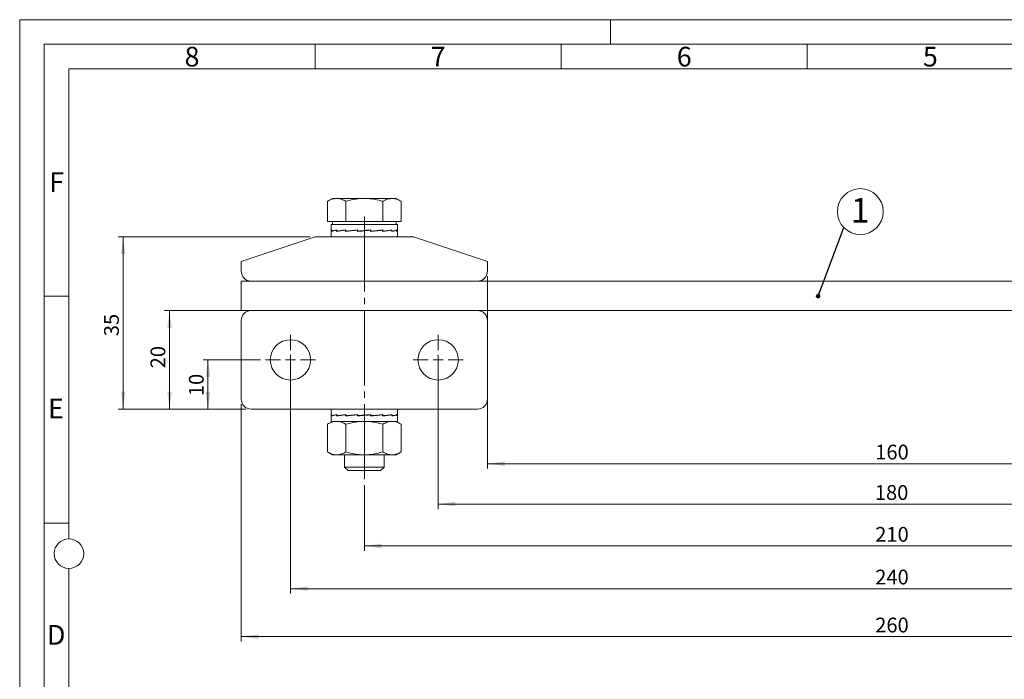
# Model space of a CAD drawing. Units: millimetres. Extents: x 0 to 420, y 0 to 297.
# Drawn here: x 0 to 200, y 163 to 297 of the extents above; entities that cross this region are included whole.
import ezdxf

# ---------------------------------------------------------------- set-up
doc = ezdxf.new("R2010")
doc.units = ezdxf.units.MM
doc.linetypes.add('SLD-Durchgehend', pattern=[0])
doc.linetypes.add('SLD-Punktstrich', pattern=[19.05, 15.24, -1.27, 1.27, -1.27])
doc.styles.add('SLDTEXTSTYLE0', font='ARIAL.TTF', dxfattribs={"width": 0.948})
doc.styles.get("Standard").update_dxf_attribs({"font": 'ARIAL.TTF'})
doc.dimstyles.new('SLDDIMSTYLE1', dxfattribs={"dimtxt": 3, "dimasz": 3.5, "dimexe": 0, "dimexo": 0.0625, "dimgap": 0.75, "dimtad": 1, "dimdec": 3, "dimrnd": 1e-09, "dimzin": 12, "dimdsep": 46, "dimtxsty": 'SLDTEXTSTYLE0', "dimsah": 1, "dimcen": 0.09, "dimadec": 0, "dimazin": 3, "dimtfac": 1, "dimtdec": 3, "dimtofl": 0, "dimtmove": 0, "dimatfit": 3, "dimfxl": 1, "dimfrac": 2, "dimtolj": 1, "dimtzin": 12, "dimarcsym": 0})
doc.dimstyles.new('SLDDIMSTYLE2', dxfattribs={"dimtxt": 0.18, "dimasz": 0.92, "dimexe": 0, "dimexo": 0.0625, "dimgap": 0, "dimtad": 0, "dimtih": 1, "dimtoh": 1, "dimdec": 0, "dimrnd": 1e-09, "dimzin": 0, "dimdsep": 46, "dimtxsty": 'STANDARD', "dimblk1": 'DOT', "dimblk2": 'DOT', "dimsah": 1, "dimcen": 0.09, "dimadec": 0, "dimazin": 0, "dimtfac": 0.92, "dimtdec": 0, "dimtofl": 0, "dimtmove": 0, "dimatfit": 3, "dimldrblk": 'DOT', "dimfxl": 1, "dimfrac": 2, "dimtolj": 1, "dimtzin": 0, "dimarcsym": 0})

# ---------------------------------------------------------------- blocks, each defined once
blk = doc.blocks.new('_D_1')
at = {"color": 7, "linetype": 'SLD-Durchgehend', "lineweight": 0}
for p, q in [((45.02, 218.88), (45.02, 170.63)), ((305.02, 218.88), (305.02, 170.63)), ((305.02, 171.63), (45.02, 171.63))]:
    blk.add_line(p, q, dxfattribs=at)
for points in [[(45.02, 171.63), (48.52, 171.17), (48.52, 172.09)], [(305.02, 171.63), (301.52, 172.09), (301.52, 171.17)]]:
    blk.add_solid(points, dxfattribs=at)
at = {"color": 7, "linetype": 'SLD-Durchgehend', "lineweight": 0, "insert": (173.81, 175.49), "char_height": 3, "attachment_point": 1, "style": 'SLDTEXTSTYLE0'}
blk.add_mtext('260', dxfattribs=at)
blk = doc.blocks.new('_D_2')
at = {"color": 7, "linetype": 'SLD-Durchgehend', "lineweight": 0}
for p, q in [((95.02, 244.88), (95.02, 205.77)), ((255.02, 244.88), (255.02, 205.77)), ((95.02, 206.77), (255.02, 206.77))]:
    blk.add_line(p, q, dxfattribs=at)
for points in [[(95.02, 206.77), (98.52, 206.31), (98.52, 207.23)], [(255.02, 206.77), (251.52, 207.23), (251.52, 206.31)]]:
    blk.add_solid(points, dxfattribs=at)
at = {"color": 7, "linetype": 'SLD-Durchgehend', "lineweight": 0, "insert": (173.81, 210.64), "char_height": 3, "attachment_point": 1, "style": 'SLDTEXTSTYLE0'}
blk.add_mtext('160', dxfattribs=at)
blk = doc.blocks.new('_D_3')
at = {"color": 7, "linetype": 'SLD-Durchgehend', "lineweight": 0}
for p, q in [((85.02, 226.88), (85.02, 197.56)), ((265.02, 226.88), (265.02, 197.56)), ((85.02, 198.56), (265.02, 198.56))]:
    blk.add_line(p, q, dxfattribs=at)
for points in [[(85.02, 198.56), (88.52, 198.1), (88.52, 199.02)], [(265.02, 198.56), (261.52, 199.02), (261.52, 198.1)]]:
    blk.add_solid(points, dxfattribs=at)
at = {"color": 7, "linetype": 'SLD-Durchgehend', "lineweight": 0, "insert": (173.73, 202.42), "char_height": 3, "attachment_point": 1, "style": 'SLDTEXTSTYLE0'}
blk.add_mtext('180', dxfattribs=at)
blk = doc.blocks.new('_D_4')
at = {"color": 7, "linetype": 'SLD-Durchgehend', "lineweight": 0}
for p, q in [((70.02, 202.38), (70.02, 189.06)), ((280.02, 202.38), (280.02, 189.06)), ((70.02, 190.06), (280.02, 190.06))]:
    blk.add_line(p, q, dxfattribs=at)
for points in [[(70.02, 190.06), (73.52, 189.6), (73.52, 190.52)], [(280.02, 190.06), (276.52, 190.52), (276.52, 189.6)]]:
    blk.add_solid(points, dxfattribs=at)
at = {"color": 7, "linetype": 'SLD-Durchgehend', "lineweight": 0, "insert": (173.81, 193.92), "char_height": 3, "attachment_point": 1, "style": 'SLDTEXTSTYLE0'}
blk.add_mtext('210', dxfattribs=at)
blk = doc.blocks.new('_D_5')
at = {"color": 7, "linetype": 'SLD-Durchgehend', "lineweight": 0}
for p, q in [((55.02, 226.88), (55.02, 180.38)), ((295.02, 226.88), (295.02, 180.38)), ((55.02, 181.38), (295.02, 181.38))]:
    blk.add_line(p, q, dxfattribs=at)
for points in [[(55.02, 181.38), (58.52, 180.92), (58.52, 181.84)], [(295.02, 181.38), (291.52, 181.84), (291.52, 180.92)]]:
    blk.add_solid(points, dxfattribs=at)
at = {"color": 7, "linetype": 'SLD-Durchgehend', "lineweight": 0, "insert": (173.81, 185.24), "char_height": 3, "attachment_point": 1, "style": 'SLDTEXTSTYLE0'}
blk.add_mtext('240', dxfattribs=at)
blk = doc.blocks.new('_D_6')
at = {"color": 7, "linetype": 'SLD-Durchgehend', "lineweight": 0}
for p, q in [((46.02, 237.88), (29.45, 237.88)), ((30.45, 237.88), (30.45, 217.88)), ((46.02, 217.88), (29.45, 217.88))]:
    blk.add_line(p, q, dxfattribs=at)
for points in [[(30.45, 237.88), (29.99, 234.38), (30.91, 234.38)], [(30.45, 217.88), (30.91, 221.38), (29.99, 221.38)]]:
    blk.add_solid(points, dxfattribs=at)
at = {"color": 7, "linetype": 'SLD-Durchgehend', "lineweight": 0, "insert": (26.58, 226.15), "char_height": 3, "attachment_point": 1, "rotation": 90, "style": 'SLDTEXTSTYLE0'}
blk.add_mtext('20', dxfattribs=at)
blk = doc.blocks.new('_D_8')
at = {"color": 7, "linetype": 'SLD-Durchgehend', "lineweight": 0}
for p, q in [((48.92, 227.88), (37.25, 227.88)), ((38.25, 217.88), (38.25, 227.88)), ((46.02, 217.88), (37.25, 217.88))]:
    blk.add_line(p, q, dxfattribs=at)
for points in [[(38.25, 227.88), (37.79, 224.38), (38.71, 224.38)], [(38.25, 217.88), (38.71, 221.38), (37.79, 221.38)]]:
    blk.add_solid(points, dxfattribs=at)
at = {"color": 7, "linetype": 'SLD-Durchgehend', "lineweight": 0, "insert": (34.38, 220.5), "char_height": 3, "attachment_point": 1, "rotation": 90, "style": 'SLDTEXTSTYLE0'}
blk.add_mtext('10', dxfattribs=at)
blk = doc.blocks.new('_D_9')
at = {"color": 7, "linetype": 'SLD-Durchgehend', "lineweight": 0}
for p, q in [((59.02, 252.88), (20.02, 252.88)), ((21.02, 252.88), (21.02, 217.88)), ((46.02, 217.88), (20.02, 217.88))]:
    blk.add_line(p, q, dxfattribs=at)
for points in [[(21.02, 252.88), (20.56, 249.38), (21.48, 249.38)], [(21.02, 217.88), (21.48, 221.38), (20.56, 221.38)]]:
    blk.add_solid(points, dxfattribs=at)
at = {"color": 7, "linetype": 'SLD-Durchgehend', "lineweight": 0, "insert": (17.15, 232.68), "char_height": 3, "attachment_point": 1, "rotation": 90, "style": 'SLDTEXTSTYLE0'}
blk.add_mtext('35', dxfattribs=at)
blk = doc.blocks.new('SW_NOTE_2')
at = {"color": 0, "linetype": 'SLD-Durchgehend', "lineweight": 0}
blk.add_circle((3.38, 3.22), 4.66, dxfattribs=at)
at = {"color": 0, "linetype": 'Continuous', "lineweight": 0, "insert": (3.34, 5.96), "char_height": 5, "attachment_point": 2, "style": 'SLDTEXTSTYLE0'}
blk.add_mtext('1', dxfattribs=at)
blk = doc.blocks.new('_DOT')
at = {"color": 0, "linetype": 'ByBlock', "lineweight": -2}
blk.add_line((-0.5, 0), (-1, 0), dxfattribs=at)
at = {"color": 0, "linetype": 'ByBlock', "const_width": 0.5}
blk.add_lwpolyline([(-0.25, 0, 1), (0.25, 0, 1)], format="xyb", close=True, dxfattribs=at)
blk = doc.blocks.new('SW_CENTERMARKSYMBOL_2')
at = {"color": 0, "linetype": 'SLD-Durchgehend', "lineweight": 0}
for p, q in [((0, 2), (0, 5.1)), ((-2, 0), (-5.1, 0)), ((0, 0), (-1, 0)), ((0, 0), (0, 1)), ((0, 0), (0, -1)), ((0, 0), (1, 0)), ((2, 0), (5.1, 0)), ((0, -2), (0, -5.1))]:
    blk.add_line(p, q, dxfattribs=at)
blk = doc.blocks.new('SW_CENTERMARKSYMBOL_3')
at = {"color": 0, "linetype": 'SLD-Durchgehend', "lineweight": 0}
for p, q in [((0, 2), (0, 5.1)), ((-2, 0), (-5.1, 0)), ((0, 0), (-1, 0)), ((0, 0), (0, 1)), ((0, 0), (0, -1)), ((0, 0), (1, 0)), ((2, 0), (5.1, 0)), ((0, -2), (0, -5.1))]:
    blk.add_line(p, q, dxfattribs=at)

msp = doc.modelspace()

# ---------------------------------------------------------------- linework, layer by layer
at = {"color": 7, "linetype": 'SLD-Durchgehend', "lineweight": 0}
for p, q in [((0, 0), (0, 297)), ((0, 297), (420, 297)), ((120, 292), (120, 297)), ((415, 292), (5, 292)), ((5, 292), (5, 5)), ((60, 292), (60, 287)), ((110, 292), (110, 287)), ((160, 292), (160, 287)), ((410, 287), (10, 287)), ((10, 287), (10, 191.5)), ((10, 240.83), (5, 240.83)), ((10, 194.664), (5, 194.664)), ((10, 185.5), (10, 111.5))]:
    msp.add_line(p, q, dxfattribs=at)
at = {"color": 7, "linetype": 'SLD-Durchgehend', "lineweight": 15}
for p, q in [((63.5196, 260.6762), (62.5141, 260.0956)), ((62.5141, 255.9762), (62.5141, 260.0956)), ((64.3905, 260.6762), (63.5196, 260.6762)), ((70.0196, 260.6762), (64.3905, 260.6762)), ((66.2669, 255.9762), (66.2669, 260.0956)), ((75.6488, 260.6762), (70.0196, 260.6762)), ((73.7724, 255.9762), (73.7724, 260.0956)), ((76.5196, 260.6762), (75.6488, 260.6762)), ((77.5252, 260.0956), (76.5196, 260.6762)), ((77.5252, 255.9762), (77.5252, 260.0956)), ((64.3905, 255.9762), (62.5141, 255.9762)), ((63.2696, 255.3762), (63.2696, 254.1603)), ((63.2696, 255.3762), (70.0196, 255.3762)), ((63.2696, 254.092), (63.2696, 252.8762)), ((63.3854, 254.1262), (63.3854, 254.201)), ((63.3854, 254.201), (63.3993, 254.2007)), ((63.3855, 253.9706), (63.3855, 254.1262)), ((63.3993, 254.1262), (63.3855, 254.1262)), ((63.3993, 254.2755), (63.3993, 254.0451)), ((63.5196, 255.9762), (63.5196, 255.3762)), ((64.3668, 254.1262), (64.3668, 254.201)), ((64.3668, 254.201), (64.4072, 254.2002)), ((64.367, 253.9706), (64.367, 254.1262)), ((64.4072, 254.1262), (64.367, 254.1262)), ((66.2669, 255.9762), (64.3905, 255.9762)), ((64.4072, 254.2755), (64.4072, 254.0451)), ((64.4072, 254.0451), (64.7576, 254.0522)), ((64.7096, 254.0513), (64.7096, 254.0213)), ((66.2695, 254.2393), (64.7576, 254.0522)), ((66.2088, 254.1262), (66.2088, 254.201)), ((66.2088, 254.201), (66.2695, 254.1993)), ((66.2091, 253.9706), (66.2091, 254.1262)), ((66.2695, 254.1262), (66.2091, 254.1262)), ((70.0196, 255.9762), (66.2669, 255.9762)), ((66.2695, 254.2755), (66.2695, 254.0451)), ((66.2695, 254.0451), (66.5037, 254.0522)), ((68.7028, 254.2605), (66.5037, 254.0522)), ((68.6309, 254.1262), (68.6309, 254.201)), ((68.6309, 254.201), (68.7028, 254.1956)), ((68.6313, 253.9706), (68.6313, 254.1262)), ((68.7028, 254.1262), (68.6313, 254.1262)), ((68.7028, 254.2755), (68.7028, 254.0451)), ((73.7724, 255.9762), (70.0196, 255.9762)), ((70.0196, 255.3762), (76.7696, 255.3762)), ((71.2543, 254.2001), (71.2543, 254.2683)), ((71.2645, 254.1262), (71.2645, 254.201)), ((73.4728, 254.1941), (71.2649, 253.985)), ((71.2649, 253.9706), (71.2649, 254.1262)), ((71.3365, 254.0451), (71.2649, 254.0513)), ((71.3365, 254.2755), (71.3365, 254.0451)), ((73.7085, 254.201), (73.4728, 254.1941)), ((73.5356, 254.1959), (73.5356, 254.2515)), ((73.7085, 254.1262), (73.7085, 254.201)), ((75.2336, 254.1941), (73.7089, 254.0055)), ((73.7089, 253.9706), (73.7089, 254.1262)), ((73.7697, 254.2755), (73.7697, 254.0451)), ((75.6488, 255.9762), (73.7724, 255.9762)), ((75.591, 254.201), (75.2336, 254.1941)), ((75.2816, 254.195), (75.2816, 254.2242)), ((75.591, 254.1262), (75.591, 254.201)), ((75.5912, 253.9706), (75.5912, 254.1262)), ((75.6321, 254.2755), (75.6321, 254.0451)), ((77.5252, 255.9762), (75.6488, 255.9762)), ((76.6252, 254.201), (76.406, 254.1974)), ((76.5196, 255.3762), (76.5196, 255.9762)), ((76.6252, 254.1262), (76.6252, 254.201)), ((76.6253, 253.9706), (76.6253, 254.1262)), ((76.6399, 254.2755), (76.6399, 254.0451)), ((76.7696, 254.1603), (76.7696, 255.3762)), ((76.7696, 252.8762), (76.7696, 254.092)), ((60.0196, 252.8762), (45.0196, 247.8762)), ((80.0196, 252.8762), (60.0196, 252.8762)), ((63.3993, 254.0451), (63.6108, 254.0487)), ((66.4409, 254.0503), (66.4409, 253.9944)), ((68.717, 254.0463), (68.717, 253.9781)), ((73.7697, 254.0451), (73.7089, 254.0469)), ((75.6321, 254.0451), (75.5912, 254.0459)), ((76.6399, 254.0451), (76.6253, 254.0453)), ((95.0196, 247.8762), (80.0196, 252.8762)), ((45.0196, 245.8762), (45.0196, 247.8762)), ((95.0196, 245.8762), (95.0196, 247.8762)), ((305.0196, 243.8762), (45.0196, 243.8762)), ((45.0196, 237.8762), (45.0196, 243.8762)), ((93.0196, 243.8762), (47.0196, 243.8762)), ((305.0196, 237.8762), (45.0196, 237.8762)), ((47.0196, 237.8762), (93.0196, 237.8762)), ((45.0196, 235.8762), (45.0196, 219.8762)), ((95.0196, 235.8762), (95.0196, 219.8762)), ((47.0196, 217.8762), (93.0196, 217.8762)), ((63.2696, 217.8762), (63.2696, 216.6603)), ((63.2696, 216.592), (63.2696, 215.3762)), ((63.3854, 216.6262), (63.3854, 216.701)), ((63.3854, 216.701), (63.3993, 216.7007)), ((63.3855, 216.4706), (63.3855, 216.6262)), ((63.3993, 216.6262), (63.3855, 216.6262)), ((63.3993, 216.7755), (63.3993, 216.5451)), ((63.3993, 216.5451), (63.6108, 216.5487)), ((64.3668, 216.6262), (64.3668, 216.701)), ((64.3668, 216.701), (64.4072, 216.7002)), ((64.367, 216.4706), (64.367, 216.6262)), ((64.4072, 216.6262), (64.367, 216.6262)), ((64.4072, 216.7755), (64.4072, 216.5451)), ((64.4072, 216.5451), (64.7576, 216.5522)), ((64.7096, 216.5513), (64.7096, 216.5213)), ((66.2695, 216.7393), (64.7576, 216.5522)), ((66.2088, 216.6262), (66.2088, 216.701)), ((66.2088, 216.701), (66.2695, 216.6993)), ((66.2091, 216.4706), (66.2091, 216.6262)), ((66.2695, 216.6262), (66.2091, 216.6262)), ((66.2695, 216.7755), (66.2695, 216.5451)), ((66.2695, 216.5451), (66.5037, 216.5522)), ((66.4409, 216.5503), (66.4409, 216.4944)), ((68.7028, 216.7605), (66.5037, 216.5522)), ((68.6309, 216.6262), (68.6309, 216.701)), ((68.6309, 216.701), (68.7028, 216.6956)), ((68.6313, 216.4706), (68.6313, 216.6262)), ((68.7028, 216.6262), (68.6313, 216.6262)), ((68.7028, 216.7755), (68.7028, 216.5451)), ((68.717, 216.5463), (68.717, 216.4781)), ((71.2543, 216.7001), (71.2543, 216.7683)), ((71.2645, 216.6262), (71.2645, 216.701)), ((73.4728, 216.6941), (71.2649, 216.485)), ((71.2649, 216.4706), (71.2649, 216.6262)), ((71.3365, 216.5451), (71.2649, 216.5513)), ((71.3365, 216.7755), (71.3365, 216.5451)), ((73.7085, 216.701), (73.4728, 216.6941)), ((73.5356, 216.6959), (73.5356, 216.7515)), ((73.7085, 216.6262), (73.7085, 216.701)), ((75.2336, 216.6941), (73.7089, 216.5055)), ((73.7089, 216.4706), (73.7089, 216.6262)), ((73.7697, 216.5451), (73.7089, 216.5469)), ((73.7697, 216.7755), (73.7697, 216.5451)), ((75.591, 216.701), (75.2336, 216.6941)), ((75.2816, 216.695), (75.2816, 216.7242)), ((75.591, 216.6262), (75.591, 216.701)), ((75.5912, 216.4706), (75.5912, 216.6262)), ((75.6321, 216.5451), (75.5912, 216.5459)), ((75.6321, 216.7755), (75.6321, 216.5451)), ((76.6252, 216.701), (76.406, 216.6974)), ((76.6252, 216.6262), (76.6252, 216.701)), ((76.6253, 216.4706), (76.6253, 216.6262)), ((76.6399, 216.5451), (76.6253, 216.5453)), ((76.6399, 216.7755), (76.6399, 216.5451)), ((76.7696, 216.6603), (76.7696, 217.8762)), ((76.7696, 215.3762), (76.7696, 216.592)), ((63.5196, 215.3762), (62.5141, 214.7956)), ((62.5141, 214.7956), (62.5141, 209.1567)), ((70.0196, 215.3762), (63.2696, 215.3762)), ((66.2669, 214.7956), (66.2669, 209.1567)), ((76.7696, 215.3762), (70.0196, 215.3762)), ((73.7724, 214.7956), (73.7724, 209.1567)), ((77.5252, 214.7956), (76.5196, 215.3762)), ((77.5252, 214.7956), (77.5252, 209.1567)), ((62.5141, 209.1567), (63.5196, 208.5762)), ((63.5196, 208.5762), (64.3905, 208.5762)), ((70.0196, 208.5762), (64.3905, 208.5762)), ((66.0196, 208.5762), (66.0196, 206.0667)), ((70.0196, 208.5762), (75.6488, 208.5762)), ((74.0196, 206.0667), (74.0196, 208.5762)), ((75.6488, 208.5762), (76.5196, 208.5762)), ((76.5196, 208.5762), (77.5252, 209.1567)), ((66.0196, 206.0667), (66.7101, 205.3762)), ((66.0196, 206.0667), (74.0196, 206.0667)), ((73.3291, 205.3762), (74.0196, 206.0667)), ((66.7101, 205.3762), (73.3291, 205.3762))]:
    msp.add_line(p, q, dxfattribs=at)
at = {"color": 7, "linetype": 'SLD-Punktstrich', "lineweight": 0}
msp.add_line((70.0196, 256.9762), (70.0196, 203.3762), dxfattribs=at)
at = {"color": 8, "linetype": 'SLD-Durchgehend', "lineweight": 0}
for p, q in [((70.0196, 254.1603), (70.0196, 255.3762)), ((70.0196, 252.8762), (70.0196, 254.092)), ((70.0196, 216.6603), (70.0196, 217.8762)), ((70.0196, 215.3762), (70.0196, 216.592))]:
    msp.add_line(p, q, dxfattribs=at)
at = {"color": 7, "linetype": 'SLD-Durchgehend', "lineweight": 15, "flags": 128}
for points in [[(68.6313, 253.9706), (69.0904, 254.0107), (69.5539, 254.0513), (70.0196, 254.092)], [(70.0196, 254.1603), (69.5782, 254.1216), (69.1386, 254.0832), (68.7028, 254.0451)], [(71.3365, 254.2755), (70.9007, 254.2373), (70.4611, 254.1989), (70.0196, 254.1603)], [(70.0196, 254.092), (70.4367, 254.1285), (70.8522, 254.1649), (71.2645, 254.201)], [(68.6313, 216.4706), (69.0904, 216.5107), (69.5539, 216.5513), (70.0196, 216.592)], [(70.0196, 216.6603), (69.5782, 216.6216), (69.1386, 216.5832), (68.7028, 216.5451)], [(71.3365, 216.7755), (70.9007, 216.7373), (70.4611, 216.6989), (70.0196, 216.6603)], [(70.0196, 216.592), (70.4367, 216.6285), (70.8522, 216.6649), (71.2645, 216.701)]]:
    msp.add_lwpolyline(points, dxfattribs=at)
at = {"color": 7, "linetype": 'SLD-Durchgehend', "lineweight": 15}
for centre in [(55.0196, 227.8762), (85.0196, 227.8762)]:
    msp.add_circle(centre, 4.1, dxfattribs=at)
at = {"color": 7, "linetype": 'SLD-Durchgehend', "lineweight": 0}
msp.add_circle((10, 188.5), 3, dxfattribs=at)
at = {"color": 7, "linetype": 'SLD-Durchgehend', "lineweight": 15}
for centre, start, end in [((47.0196, 245.8762), 180, 270), ((93.0196, 245.8762), 270, 0), ((47.0196, 235.8762), 90, 180), ((93.0196, 235.8762), 0, 90), ((47.0196, 219.8762), 180, 270), ((93.0196, 219.8762), 270, 0)]:
    msp.add_arc(centre, 2, start, end, dxfattribs=at)
for centre, major_axis, ratio, start_param, end_param in [((70.0196, 254.1603), (6.75, 0), 0.08748866, 2.94524311, 3.19938519), ((70.0196, 254.092), (6.75, 0), 0.08748866, 2.95611163, 3.14159265), ((70.0196, 254.092), (6.75, 0.2275), 0.08073789, 2.56069165, 2.95332439), ((70.0196, 254.1603), (6.75, 0.2275), 0.08073789, 2.54982314, 2.94252222), ((70.0196, 254.092), (6.75, 0.4192), 0.06162707, 2.16688641, 2.55951914), ((70.0196, 254.1603), (6.75, 0.4192), 0.06162707, 2.15601789, 2.54871697), ((70.0196, 254.092), (6.75, 0.5462), 0.0332629, 1.77532278, 2.16795552), ((70.0196, 254.1603), (6.75, 0.5462), 0.0332629, 1.76445427, 2.15715335), ((70.0196, 254.092), (6.75, 0.5462), 0.0332629, 4.89524476, 5.28787749), ((70.0196, 254.1603), (6.75, 0.5462), 0.0332629, 4.90604692, 5.29874601), ((70.0196, 254.092), (6.75, 0.4192), 0.06162707, 5.28680838, 5.67944111), ((70.0196, 254.1603), (6.75, 0.4192), 0.06162707, 5.29761054, 5.69030963), ((70.0196, 254.092), (6.75, 0.2275), 0.08073789, 5.68061363, 6.07324636), ((70.0196, 254.1603), (6.75, 0.2275), 0.08073789, 5.69141579, 6.08411487), ((70.0196, 254.092), (6.75, 0), 0.08748866, 6.0760336, 6.34097785), ((70.0196, 254.1603), (6.75, 0), 0.08748866, 6.08683577, 6.28318531), ((70.0196, 216.6603), (6.75, 0), 0.08748866, 2.94524311, 3.19938516), ((70.0196, 216.592), (6.75, 0), 0.08748866, 2.95611163, 3.14159265), ((70.0196, 216.592), (6.75, 0.2275), 0.08073789, 2.56069165, 2.95332439), ((70.0196, 216.6603), (6.75, 0.2275), 0.08073789, 2.54982314, 2.94252222), ((70.0196, 216.592), (6.75, 0.4192), 0.06162707, 2.16688641, 2.55951914), ((70.0196, 216.6603), (6.75, 0.4192), 0.06162707, 2.15601789, 2.54871697), ((70.0196, 216.592), (6.75, 0.5462), 0.0332629, 1.77532278, 2.16795552), ((70.0196, 216.6603), (6.75, 0.5462), 0.0332629, 1.76445427, 2.15715335), ((70.0196, 216.592), (6.75, 0.5462), 0.0332629, 4.89524476, 5.28787749), ((70.0196, 216.6603), (6.75, 0.5462), 0.0332629, 4.90604692, 5.29874601), ((70.0196, 216.592), (6.75, 0.4192), 0.06162707, 5.28680838, 5.67944111), ((70.0196, 216.6603), (6.75, 0.4192), 0.06162707, 5.29761054, 5.69030963), ((70.0196, 216.592), (6.75, 0.2275), 0.08073789, 5.68061363, 6.07324636), ((70.0196, 216.6603), (6.75, 0.2275), 0.08073789, 5.69141579, 6.08411487), ((70.0196, 216.592), (6.75, 0), 0.08748866, 6.0760336, 6.34097785), ((70.0196, 216.6603), (6.75, 0), 0.08748866, 6.08683577, 6.28318531)]:
    msp.add_ellipse(centre, major_axis=major_axis, ratio=ratio, start_param=start_param, end_param=end_param, dxfattribs=at)
for points, knots in [([(62.5141, 260.0956), (62.8188, 260.2579), (63.4339, 260.5854), (64.0697, 260.6457), (64.3905, 260.6762)], [0, 0, 0, 0, 0.49545797, 1, 1, 1, 1]), ([(64.3905, 260.6762), (64.4349, 260.6755), (64.7718, 260.6702), (65.4068, 260.5434), (65.9784, 260.2458), (66.2669, 260.0956)], [0, 0, 0, 0, 0.07007708, 0.5307782, 1, 1, 1, 1]), ([(66.2669, 260.0956), (66.7302, 260.2183), (67.6613, 260.4649), (68.9224, 260.6486), (69.7129, 260.6684), (70.0196, 260.6762)], [0, 0, 0, 0, 0.37744345, 0.75837987, 1, 1, 1, 1]), ([(70.0196, 260.6762), (70.5092, 260.6571), (71.4955, 260.6187), (72.7465, 260.3761), (73.4989, 260.1704), (73.7724, 260.0956)], [0, 0, 0, 0, 0.38546199, 0.77658793, 1, 1, 1, 1]), ([(73.7724, 260.0956), (74.0771, 260.2579), (74.6922, 260.5854), (75.328, 260.6457), (75.6488, 260.6762)], [0, 0, 0, 0, 0.49545846, 1, 1, 1, 1]), ([(75.6488, 260.6762), (75.6933, 260.6755), (76.0301, 260.6702), (76.6651, 260.5434), (77.2368, 260.2458), (77.5252, 260.0956)], [0, 0, 0, 0, 0.07007707, 0.53077772, 1, 1, 1, 1]), ([(62.5141, 214.7956), (62.8188, 214.9579), (63.4339, 215.2854), (64.0697, 215.3457), (64.3905, 215.3762)], [0, 0, 0, 0, 0.49545797, 1, 1, 1, 1]), ([(64.3905, 215.3762), (64.4349, 215.3755), (64.7718, 215.3702), (65.4068, 215.2434), (65.9784, 214.9458), (66.2669, 214.7956)], [0, 0, 0, 0, 0.070077095, 0.530778259, 1, 1, 1, 1]), ([(70.0196, 215.3762), (69.6784, 215.3675), (68.4082, 215.3355), (67.1714, 215.0236), (66.2669, 214.7956)], [0, 0, 0, 0, 0.26863323, 1, 1, 1, 1]), ([(73.7724, 214.7956), (73.4573, 214.8812), (72.6899, 215.0895), (71.4375, 215.3227), (70.4941, 215.3582), (70.0196, 215.3762)], [0, 0, 0, 0, 0.25724366, 0.62637981, 1, 1, 1, 1]), ([(73.7724, 214.7956), (74.0771, 214.9579), (74.6922, 215.2854), (75.328, 215.3457), (75.6488, 215.3762)], [0, 0, 0, 0, 0.49545846, 1, 1, 1, 1]), ([(75.6488, 215.3762), (75.6933, 215.3755), (76.0301, 215.3702), (76.6651, 215.2434), (77.2368, 214.9458), (77.5252, 214.7956)], [0, 0, 0, 0, 0.07007708, 0.53077778, 1, 1, 1, 1]), ([(62.5141, 209.1567), (62.8188, 208.9944), (63.4339, 208.6669), (64.0697, 208.6066), (64.3905, 208.5762)], [0, 0, 0, 0, 0.49545797, 1, 1, 1, 1]), ([(64.3905, 208.5762), (64.4349, 208.5768), (64.7718, 208.5821), (65.4068, 208.7089), (65.9784, 209.0065), (66.2669, 209.1567)], [0, 0, 0, 0, 0.070077104, 0.530778239, 1, 1, 1, 1]), ([(70.0196, 208.5762), (69.6784, 208.5848), (68.4082, 208.6169), (67.1714, 208.9287), (66.2669, 209.1567)], [0, 0, 0, 0, 0.268633272, 1, 1, 1, 1]), ([(73.7724, 209.1567), (73.4573, 209.0712), (72.6899, 208.8628), (71.4375, 208.6297), (70.4941, 208.5941), (70.0196, 208.5762)], [0, 0, 0, 0, 0.25724355, 0.6263798, 1, 1, 1, 1]), ([(73.7724, 209.1567), (74.0771, 208.9944), (74.6922, 208.6669), (75.328, 208.6066), (75.6488, 208.5762)], [0, 0, 0, 0, 0.49545846, 1, 1, 1, 1]), ([(75.6488, 208.5762), (75.6933, 208.5768), (76.0301, 208.5821), (76.6651, 208.7089), (77.2368, 209.0065), (77.5252, 209.1567)], [0, 0, 0, 0, 0.07007709, 0.53077776, 1, 1, 1, 1])]:
    msp.add_open_spline(points, degree=3, knots=knots, dxfattribs=at)

# ---------------------------------------------------------------- block references
at = {"color": 7, "linetype": 'Continuous', "lineweight": 0}
msp.add_blockref('SW_NOTE_2', (167.4051, 254.7886), dxfattribs=at)
at = {"color": 7, "linetype": 'SLD-Durchgehend', "lineweight": 0}
for name, p in [('SW_CENTERMARKSYMBOL_2', (55.0196, 227.8762)), ('SW_CENTERMARKSYMBOL_3', (85.0196, 227.8762))]:
    msp.add_blockref(name, p, dxfattribs=at)

# ---------------------------------------------------------------- texts
at = {"color": 7, "linetype": 'Continuous', "lineweight": 0, "char_height": 4, "attachment_point": 1, "style": 'SLDTEXTSTYLE0'}
for s, insert in [('8', (33.5, 291.4896)), ('7', (83.5, 291.4896)), ('6', (133.5, 291.4896)), ('5', (183.5, 291.4896)), ('F', (6, 265.9896)), ('E', (5.7693, 219.9896)), ('D', (5.5397, 173.9896))]:
    msp.add_mtext(s, dxfattribs=dict(at, insert=insert))

# ---------------------------------------------------------------- dimensions: what is measured, and where the dimension line sits
at = {"color": 7, "linetype": 'SLD-Durchgehend', "lineweight": 0}
for base, p1, p2, picture, middle in [((21.0196, 217.8762), (60.0196, 252.8762), (47.0196, 217.8762), '_D_9', (21.0196, 234.967)), ((30.4485, 217.8762), (47.0196, 237.8762), (47.0196, 217.8762), '_D_6', (30.4485, 228.4409)), ((38.2482, 227.8762), (47.0196, 217.8762), (49.9196, 227.8762), '_D_8', (38.2482, 222.7942))]:
    dim = msp.add_linear_dim(base=base, p1=p1, p2=p2, angle=90, dimstyle='SLDDIMSTYLE1', dxfattribs=at)
    dim.commit()
    dim.dimension.update_dxf_attribs({"geometry": picture, "text_midpoint": middle, "dimtype": 160})
for base, p1, p2, picture, middle in [((255.0196, 206.7678), (95.0196, 245.8762), (255.0196, 245.8762), '_D_2', (177.2451, 206.7678)), ((295.0196, 181.3762), (55.0196, 227.8762), (295.0196, 227.8762), '_D_5', (177.2451, 181.3762)), ((265.0196, 198.5564), (85.0196, 227.8762), (265.0196, 227.8762), '_D_3', (177.1696, 198.5564)), ((45.0196, 171.6252), (305.0196, 219.8762), (45.0196, 219.8762), '_D_1', (177.2451, 171.6252)), ((280.0196, 190.0564), (70.0196, 203.3762), (280.0196, 203.3762), '_D_4', (177.2451, 190.0564))]:
    dim = msp.add_linear_dim(base=base, p1=p1, p2=p2, dimstyle='SLDDIMSTYLE1', dxfattribs=at)
    dim.commit()
    dim.dimension.update_dxf_attribs({"geometry": picture, "text_midpoint": middle, "dimtype": 160})

# ---------------------------------------------------------------- leaders
at = {"color": 7, "linetype": 'Continuous', "lineweight": 0}
msp.add_leader([(162.1952, 240.8237), (167.4051, 254.7886)], dimstyle='SLDDIMSTYLE2', dxfattribs=at)

doc.saveas('drawing.dxf')
